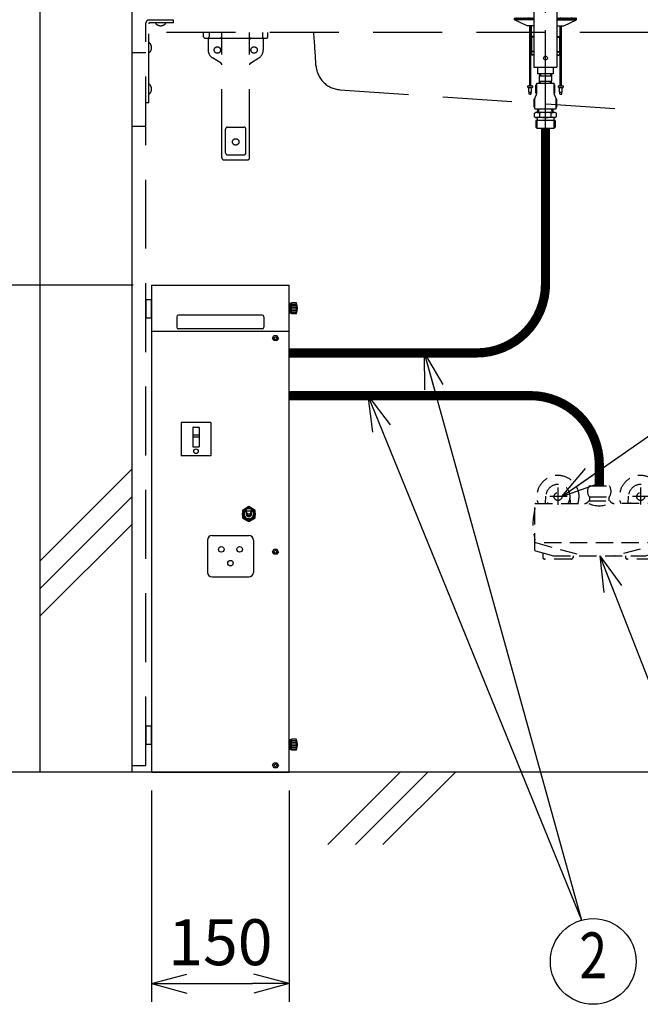
# Model space of a CAD drawing. Extents: x 0 to 7984, y 0 to 5446.
# Drawn here: x 818 to 1494, y 768 to 1839 of the extents above; entities that cross this region are included whole.
import ezdxf
from ezdxf.enums import TextEntityAlignment as Align

# ---------------------------------------------------------------- set-up
doc = ezdxf.new("R2010")
doc.units = 0
doc.header["$LTSCALE"] = 150
doc.header["$MEASUREMENT"] = 0
for name, pattern in [('CENTER2', [1.125, 0.75, -0.125, 0.125, -0.125]), ('DASHED', [0.75, 0.5, -0.25]), ('HIDDEN2', [0.1875, 0.125, -0.0625])]:
    doc.linetypes.add(name, pattern=pattern)
doc.layers.get('0').update_dxf_attribs({"linetype": 'CONTINUOUS'})
doc.layers.get('DEFPOINTS').update_dxf_attribs({"linetype": 'CONTINUOUS'})
for name, color, linetype in [('シンク', 1, 'CONTINUOUS'), ('ユニット', 7, 'CONTINUOUS'), ('壁', 7, 'CONTINUOUS')]:
    doc.layers.add(name, color=color, linetype=linetype)
doc.styles.get("Standard").update_dxf_attribs({"font": 'simplex.shx', "width": 0.8, "bigfont": 'extfont.shx'})
doc.dimstyles.new('YA', dxfattribs={"dimscale": 20, "dimtxt": 2.5, "dimasz": 2, "dimexe": 1, "dimexo": 1, "dimgap": 1, "dimtad": 1, "dimdsep": 46, "dimtxsty": 'Standard', "dimblk1": 'YA', "dimblk2": 'YA', "dimsah": 1, "dimcen": -1, "dimclrd": 2, "dimclre": 2, "dimclrt": 2, "dimadec": 0, "dimazin": 0, "dimtfac": 0.5, "dimtix": 1, "dimtmove": 2, "dimatfit": 3, "dimldrblk": 'YA', "dimfxl": 1, "dimtvp": 0.833333, "dimtolj": 1, "dimarcsym": 0})

# ---------------------------------------------------------------- blocks, each defined once
blk = doc.blocks.new('YA')
at = {"color": 2}
for q in [(-1, 0), (-0.966, 0.259), (-0.966, -0.259)]:
    blk.add_line((0, 0), q, dxfattribs=at)
blk = doc.blocks.new('*D1')
at = {"layer": 'DEFPOINTS', "color": 0, "transparency": 16777216}
for p in [(940.4, 1870.4), (611.7, 1020.4), (940.4, 1020.4)]:
    blk.add_point(p, dxfattribs=at)
at = {"layer": 'シンク', "color": 2, "lineweight": -2, "transparency": 16777216}
for p, q in [((920.4, 1870.4), (591.7, 1870.4)), ((611.7, 1830.4), (611.7, 1060.4)), ((920.4, 1020.4), (591.7, 1020.4))]:
    blk.add_line(p, q, dxfattribs=at)
at = {"layer": 'シンク', "color": 2, "lineweight": -2, "transparency": 16777216, "xscale": 40, "yscale": 40, "zscale": 40}
for p, rotation in [((611.7, 1870.4), 90), ((611.7, 1020.4), 270)]:
    blk.add_blockref('YA', p, dxfattribs=dict(at, rotation=rotation))
at = {"layer": 'シンク', "color": 2, "transparency": 16777216, "insert": (566.7, 1445.4), "char_height": 50, "attachment_point": 5, "rotation": 90}
blk.add_mtext('\\A1;850', dxfattribs=at)
blk = doc.blocks.new('*D8')
at = {"layer": 'DEFPOINTS', "color": 0, "transparency": 16777216}
for p in [(961.4, 1550.4), (740.6, 1020.4), (740.6, 1020.4)]:
    blk.add_point(p, dxfattribs=at)
at = {"layer": 'ユニット', "color": 2, "lineweight": -2, "transparency": 16777216}
for p, q in [((941.4, 1550.4), (720.6, 1550.4)), ((740.6, 1510.4), (740.6, 1060.4))]:
    blk.add_line(p, q, dxfattribs=at)
at = {"layer": 'ユニット', "color": 2, "lineweight": -2, "transparency": 16777216, "xscale": 40, "yscale": 40, "zscale": 40}
for p, rotation in [((740.6, 1550.4), 90), ((740.6, 1020.4), 270)]:
    blk.add_blockref('YA', p, dxfattribs=dict(at, rotation=rotation))
at = {"layer": 'ユニット', "color": 2, "transparency": 16777216, "insert": (695.6, 1285.4), "char_height": 50, "attachment_point": 5, "rotation": 90}
blk.add_mtext('\\A1;530', dxfattribs=at)
blk = doc.blocks.new('A$C45CD2471')
at = {"color": 4, "linetype": 'HIDDEN2'}
for p, q in [((27, 77.9), (27, 57.9)), ((61, 79.7), (83, 79.7)), ((117, 78), (117, 58)), ((13.6, 60.5), (13.8, 68.3)), ((37, 67.9), (17, 67.9)), ((40.5, 60.5), (40.3, 68.3)), ((61, 67.7), (83, 67.7)), ((61.6, 63.5), (61.6, 67.7)), ((82.5, 67.7), (82.5, 63.5)), ((103.6, 60.5), (103.8, 68.3)), ((127, 68), (107, 68)), ((130.5, 60.5), (130.3, 68.3)), ((171, 67), (171, 49.7)), ((172, 68), (195.1, 68)), ((195.9, 63.6), (195.9, 67)), ((2, 9.4), (2, 60)), ((2.5, 60.5), (56, 60.5)), ((60.5, 63.5), (83.5, 63.5)), ((143.5, 60.5), (88.1, 60.5)), ((144, 60), (144, 9.3)), ((155.5, 60.3), (144.5, 60.3)), ((156, 16.6), (156, 59.8)), ((156, 55.1), (157, 55.1)), ((157, 59), (157, 17)), ((162.7, 59.5), (157.5, 59.5)), ((161.8, 57.5), (161.8, 52.5)), ((170.3, 57.5), (170.3, 52.5)), ((194.7, 60.3), (195.1, 60.9)), ((195.1, 60.9), (195.4, 61.5)), ((195.4, 61.5), (195.5, 61.7)), ((195.5, 61.7), (195.6, 61.9)), ((195.6, 62.2), (195.7, 62.4)), ((195.6, 62), (195.6, 62.2)), ((195.6, 61.9), (195.6, 62)), ((195.7, 62.6), (195.8, 62.8)), ((195.7, 62.4), (195.7, 62.6)), ((195.8, 63.4), (195.9, 63.5)), ((195.8, 63.2), (195.8, 63.4)), ((195.8, 63.1), (195.8, 63.2)), ((195.8, 62.9), (195.8, 63.1)), ((195.8, 62.8), (195.8, 62.9)), ((190, 49.7), (190, 19)), ((200, 31.6), (200, 44.4)), ((2.4, 17.9), (55, 3.5)), ((12, 18), (134, 18)), ((143.7, 17.9), (89, 3.5)), ((155.8, 16.2), (145.7, 8.9)), ((156, 20.8), (157, 20.8)), ((188.6, 16.5), (157.5, 16.5)), ((2.4, 8.9), (10.5, 6.7)), ((10.5, 6.7), (22.1, 3.5)), ((10.5, 6.7), (10.5, 1.7)), ((22.1, 3.5), (123.2, 3.5)), ((43.5, 3.5), (43.5, 1.7)), ((100.6, 3.5), (100.6, 1.7)), ((133.5, 6.2), (123.2, 3.5)), ((143.7, 8.9), (133.5, 6.2)), ((133.5, 6.2), (133.5, 1.7)), ((145.4, 8.8), (144.5, 8.8)), ((41.5, 0), (12.5, 0)), ((131.5, 0), (102.5, 0))]:
    blk.add_line(p, q, dxfattribs=at)
for centre in [(27, 68), (117, 68)]:
    blk.add_circle(centre, 4.25, dxfattribs=at)
for centre, radius, start, end in [((27, 68), 23, 340.9686, 199.0314), ((117, 68), 23, 340.9686, 199.0314), ((27, 68), 13.2, 325.5256, 214.4744), ((70.4, 73.7), 11.2, 147.4796, 212.5204), ((73.6, 73.7), 11.2, 327.4796, 32.5204), ((117, 68), 13.2, 325.5256, 214.4744), ((172, 67), 1, 90, 180), ((195.1, 67), 1, 13.1781, 90), ((1.3, 21.6), 200, 6.5587, 13.1781), ((69.8, 38), 70, 165.8415, 194.1585), ((2.5, 60), 0.5, 90, 180), ((2.4, 55), 0.5, 145.3263, 165.8415), ((56, 65.5), 5, 270, 336.4218), ((72, 85.7), 27.7, 245.4705, 294.5295), ((88.1, 65.5), 5, 203.5782, 270), ((143.5, 60), 0.5, 0, 90), ((144.5, 59.8), 0.5, 90, 180), ((155.5, 59.8), 0.5, 0, 90), ((157.5, 59), 0.5, 90, 180), ((164.2, 57.5), 2.42, 156.0628, 179.8249), ((164.7, 57.3), 2.96, 135.1245, 155.89), ((165.1, 58.1), 3.48, 216.3028, 234.5611), ((165.4, 56.6), 3.91, 117.9412, 135.1775), ((165.7, 58.9), 4.48, 234.5026, 249.9622), ((165.9, 55.7), 4.94, 103.3355, 118.0622), ((166, 59.7), 5.36, 249.8461, 263.5435), ((166, 55), 5.62, 89.9441, 103.4535), ((166, 60.1), 5.72, 263.4359, 276.5641), ((166, 55), 5.62, 76.5465, 90.0559), ((166.1, 59.7), 5.36, 276.4565, 290.1539), ((166.2, 55.7), 4.94, 61.9378, 76.6645), ((166.4, 58.9), 4.48, 290.0378, 305.4974), ((166.7, 56.6), 3.91, 44.8225, 62.0588), ((167, 58.1), 3.48, 305.4389, 323.6972), ((169, 61.5), 2, 277.8743, 0), ((167.4, 57.3), 2.96, 24.11, 44.8755), ((167.9, 57.5), 2.42, 0.1751, 23.9372), ((164, 52.5), 2.22, 180.2227, 205.0278), ((164.5, 52.7), 2.82, 205.2237, 226.3277), ((165.3, 53.5), 3.9, 226.2426, 243.2286), ((165.8, 54.6), 5.09, 243.0836, 257.2894), ((166, 55.4), 5.88, 257.1603, 270.0593), ((166, 55.4), 5.88, 269.9407, 282.8397), ((166.2, 54.6), 5.09, 282.7106, 296.9164), ((166.8, 53.5), 3.9, 296.7714, 313.7574), ((167.5, 52.7), 2.82, 313.6723, 334.7763), ((168.1, 52.5), 2.22, 334.9722, 359.7773), ((193, 49.7), 3, 125.7228, 180), ((199.7, 44.4), 0.345, 358.5306, 8.0281), ((120.5, 73.7), 90, 321.4885, 331.9782), ((199.5, 31.6), 0.5, 331.9782, 0), ((2.4, 21), 0.5, 194.1585, 214.6737), ((2.5, 18.4), 0.5, 180, 254.6992), ((143.5, 18.4), 0.5, 284.7692, 0), ((155.5, 16.6), 0.5, 305.5376, 0), ((157.5, 17), 0.5, 180, 270), ((188.6, 19.5), 3, 270, 321.4885), ((2.5, 9.4), 0.5, 180, 254.6992), ((12.5, 2), 2.02, 190.4327, 270.4415), ((41.5, 2), 2, 270, 350.0088), ((102.5, 2), 2, 189.9912, 270), ((131.5, 2), 2, 270, 350.0088), ((143.5, 9.4), 0.5, 284.7692, 0), ((144.5, 9.3), 0.5, 180, 270), ((145.4, 9.3), 0.5, 270, 305.5376)]:
    blk.add_arc(centre, radius, start, end, dxfattribs=at)
blk = doc.blocks.new('*D17')
at = {"layer": 'DEFPOINTS', "color": 0, "transparency": 16777216}
for p in [(961.4, 1020.4), (1111.4, 1020.4), (1111.4, 790.4)]:
    blk.add_point(p, dxfattribs=at)
at = {"layer": 'ユニット', "color": 2, "lineweight": -2, "transparency": 16777216}
for p, q in [((961.4, 1000.4), (961.4, 770.4)), ((1111.4, 1000.4), (1111.4, 770.4)), ((1001.4, 790.4), (1071.4, 790.4))]:
    blk.add_line(p, q, dxfattribs=at)
at = {"layer": 'ユニット', "color": 2, "lineweight": -2, "transparency": 16777216, "xscale": 40, "yscale": 40, "zscale": 40, "rotation": 180}
blk.add_blockref('YA', (961.4, 790.4), dxfattribs=at)
at = {"layer": 'ユニット', "color": 2, "lineweight": -2, "transparency": 16777216, "xscale": 40, "yscale": 40, "zscale": 40}
blk.add_blockref('YA', (1111.4, 790.4), dxfattribs=at)
at = {"layer": 'ユニット', "color": 2, "transparency": 16777216, "insert": (1036.4, 835.4), "char_height": 50, "attachment_point": 5}
blk.add_mtext('\\A1;150', dxfattribs=at)
blk = doc.blocks.new('A$Ce909ca17')
at = {"layer": 'ユニット', "color": 3, "linetype": 'Continuous'}
for p, q in [((6, 530), (156, 530)), ((6, 530), (6, 0)), ((156, 0), (156, 530)), ((6, 480), (156, 480)), ((6, 0), (156, 0))]:
    blk.add_line(p, q, dxfattribs=at)
at = {"layer": 'ユニット', "color": 4}
for p, q in [((6, 514), (0, 514)), ((0, 514), (0, 494)), ((6, 494), (6, 514)), ((157.5, 510.2), (156, 510.2)), ((157.5, 499.7), (157.5, 510.2)), ((158.5, 499), (158.5, 511)), ((164, 511), (158.5, 511)), ((164, 509.2), (158.5, 509.2)), ((164, 507.4), (158.5, 507.4)), ((164, 505.6), (158.5, 505.6)), ((164, 503.8), (158.5, 503.8)), ((164, 499), (164, 511)), ((6, 494), (0, 494)), ((33.5, 495.5), (33.5, 484.5)), ((126.5, 497.5), (35.5, 497.5)), ((128.5, 495.5), (128.5, 484.5)), ((157.5, 499.7), (156, 499.7)), ((164, 502), (158.5, 502)), ((164, 500.2), (158.5, 500.2)), ((164, 499), (158.5, 499)), ((126.5, 482.5), (35.5, 482.5)), ((137.8, 472.5), (139.4, 475.3)), ((139.4, 469.7), (137.8, 472.5)), ((139.4, 475.3), (142.6, 475.3)), ((144.2, 472.5), (142.6, 475.3)), ((144.2, 472.5), (142.6, 469.7)), ((142.6, 469.7), (139.4, 469.7)), ((70.5, 380.5), (38.5, 380.5)), ((38.5, 380.5), (38.5, 344.5)), ((70.5, 380.5), (38.5, 380.5)), ((51.1, 375.1), (51.1, 354.1)), ((51.6, 375.6), (57.4, 375.6)), ((57.9, 375.1), (57.9, 354.1)), ((70.5, 380.5), (70.5, 344.5)), ((51.1, 367.3), (57.9, 367.3)), ((51.1, 364.9), (57.9, 364.9)), ((51.1, 354.1), (57.9, 354.1)), ((70.5, 344.5), (38.5, 344.5)), ((70.5, 344.5), (38.5, 344.5)), ((112, 289.1), (105, 285)), ((105, 285), (105, 277)), ((109, 285.2), (109, 285.2)), ((109, 285.2), (109, 285.2)), ((114.9, 286.5), (109.1, 286.5)), ((109.3, 283.5), (109.3, 284)), ((114.7, 284), (109.3, 284)), ((109.8, 281.6), (109.8, 282.5)), ((119, 285), (112, 289.1)), ((114.3, 281.6), (114.3, 282.5)), ((114.7, 283.5), (114.7, 284)), ((119, 281), (119, 285)), ((119, 277), (119, 281)), ((105, 277), (112, 272.9)), ((111.1, 276.1), (112.9, 276.1)), ((111.1, 275.1), (111.1, 276.1)), ((112, 272.9), (119, 277)), ((112.9, 275.1), (112.9, 276.1)), ((72, 257.5), (112, 257.5)), ((67, 252.5), (67, 217.5)), ((117, 252.5), (117, 217.5)), ((137.8, 240), (139.4, 242.8)), ((139.4, 237.2), (137.8, 240)), ((139.4, 242.8), (142.6, 242.8)), ((142.6, 237.2), (139.4, 237.2)), ((144.2, 240), (142.6, 242.8)), ((144.2, 240), (142.6, 237.2)), ((72, 212.5), (112, 212.5)), ((6, 50), (0, 50)), ((0, 50), (0, 30)), ((6, 30), (6, 50)), ((157.5, 35.2), (156, 35.2)), ((157.5, 24.7), (157.5, 35.2)), ((158.5, 24), (158.5, 36)), ((164, 36), (158.5, 36)), ((164, 34.2), (158.5, 34.2)), ((164, 32.4), (158.5, 32.4)), ((164, 24), (164, 36)), ((6, 30), (0, 30)), ((157.5, 24.7), (156, 24.7)), ((164, 30.6), (158.5, 30.6)), ((164, 28.8), (158.5, 28.8)), ((164, 27), (158.5, 27)), ((164, 25.2), (158.5, 25.2)), ((164, 24), (158.5, 24)), ((137.8, 7.5), (139.4, 10.3)), ((139.4, 4.7), (137.8, 7.5)), ((139.4, 10.3), (142.6, 10.3)), ((142.6, 4.7), (139.4, 4.7)), ((144.2, 7.5), (142.6, 10.3)), ((144.2, 7.5), (142.6, 4.7))]:
    blk.add_line(p, q, dxfattribs=at)
for centre, radius in [((141, 472.5), 1.5), ((54.5, 349.3), 2.5), ((112, 281), 7), ((82, 242.5), 3), ((102, 242.5), 3), ((141, 240), 1.5), ((92, 227.5), 3), ((141, 7.5), 1.5)]:
    blk.add_circle(centre, radius, dxfattribs=at)
for centre, radius, start, end in [((158, 509.8), 0.5, 180, 0), ((146.5, 505), 18.5, 341.0754, 18.9246), ((35.5, 495.5), 2, 90, 180), ((126.5, 495.5), 2, 0, 90), ((158, 500.3), 0.5, 0, 180), ((35.5, 484.5), 2, 180, 270), ((126.5, 484.5), 2, 270, 0), ((51.6, 375.1), 0.5, 90, 180), ((57.4, 375.1), 0.5, 0, 90), ((112, 281), 6, 117.4334, 261.3731), ((112, 281), 5.2, 125.2254, 260.0332), ((112.2, 285.3), 3.23, 181.908, 203.7937), ((112, 281), 3, 143.7375, 0), ((112, 281), 6, 64.7318, 115.2682), ((112, 281.6), 2.25, 180, 0), ((112, 281), 6, 278.6269, 62.5666), ((112, 281), 5.2, 279.9668, 0), ((112, 281), 3, 0, 36.2625), ((111.8, 285.3), 3.23, 336.2063, 358.092), ((112, 281), 5.2, 0, 54.7746), ((72, 252.5), 5, 90, 180), ((112, 252.5), 5, 0, 90), ((72, 217.5), 5, 180, 270), ((112, 217.5), 5, 270, 0), ((158, 34.8), 0.5, 180, 0), ((146.5, 30), 18.5, 341.0754, 18.9246), ((158, 25.3), 0.5, 0, 180)]:
    blk.add_arc(centre, radius, start, end, dxfattribs=at)
blk.add_ellipse((112, 285.2), major_axis=(0, 4.12), ratio=0.727808, start_param=1.262917, end_param=5.020268, dxfattribs=at)
blk = doc.blocks.new('A$Cd4a7a182')
at = {"color": 4, "linetype": 'CENTER2'}
blk.add_line((33.7, 0), (33.7, 454.4), dxfattribs=at)
at = {"color": 3, "linetype": 'Continuous'}
for p, q in [((20.2, 440.7), (20.2, 381.7)), ((22.3, 442.7), (45.3, 442.7)), ((47.2, 381.7), (47.2, 440.7)), ((6.7, 369.7), (13.6, 422.9)), ((14.6, 423.7), (20.2, 423.7)), ((52.9, 423.7), (47.2, 423.7)), ((60.7, 369.7), (53.9, 422.9)), ((11.3, 404.7), (56.2, 404.7)), ((99.2, 402), (56.6, 402)), ((99.2, 402), (99.2, 381.5)), ((7.9, 379.8), (59.6, 379.8)), ((20.2, 381.7), (47.2, 381.7)), ((99.2, 381.5), (59.2, 381.5)), ((6.7, 366.7), (6.7, 369.7)), ((60.7, 366.7), (6.7, 366.7)), ((6.7, 369.7), (60.7, 369.7)), ((7.2, 365.7), (7.2, 363.7)), ((60.2, 365.7), (7.2, 365.7)), ((8.2, 366.7), (8.2, 365.7)), ((59.2, 366.7), (59.2, 365.7)), ((60.2, 365.7), (60.2, 363.7)), ((60.7, 369.7), (60.7, 366.7)), ((61, 363.7), (6.5, 363.7)), ((6.5, 363.7), (6.5, 355.2)), ((6.5, 355.2), (7, 354.7)), ((61, 355.2), (6.5, 355.2)), ((7, 354.7), (60.5, 354.7)), ((21.2, 179.7), (21.2, 354.7)), ((46.2, 179.7), (46.2, 354.7)), ((60.5, 354.7), (61, 355.2)), ((61, 355.2), (61, 363.7)), ((7.7, 176.7), (10.7, 179.7)), ((7.7, 176.7), (7.7, 154.7)), ((59.7, 176.7), (7.7, 176.7)), ((56.7, 179.7), (10.7, 179.7)), ((56.7, 179.7), (59.7, 176.7)), ((59.7, 176.7), (59.7, 154.7)), ((59.7, 154.7), (7.7, 154.7)), ((21.2, 154.7), (21.2, 72)), ((46.2, 154.7), (46.2, 72)), ((0, 123.6), (0, 125.1)), ((21.2, 125.1), (0, 125.1)), ((13.8, 117.1), (0, 123.6)), ((21.2, 123.6), (0, 123.6)), ((46.2, 125.1), (67.5, 125.1)), ((46.2, 123.6), (67.5, 123.6)), ((53.8, 117.1), (67.5, 123.6)), ((67.5, 123.6), (67.5, 125.1)), ((21.2, 117.1), (13.8, 117.1)), ((46.2, 117.1), (53.8, 117.1)), ((21.2, 72), (46.2, 72)), ((25.2, 72), (25.2, 64.7)), ((42.2, 64.7), (25.2, 64.7)), ((27.1, 64.7), (27.1, 62.5)), ((28.3, 64.7), (28.2, 62.5)), ((39.1, 64.7), (39.2, 62.5)), ((40.3, 64.7), (40.3, 62.5)), ((42.2, 72), (42.2, 64.7)), ((24.2, 43.7), (24.2, 54.7)), ((24.2, 54.7), (43.2, 54.7)), ((26.8, 62.5), (26.8, 56.9)), ((26.8, 62.5), (40.6, 62.5)), ((26.8, 56.9), (40.6, 56.9)), ((27.1, 54.7), (27.1, 56.9)), ((28.3, 54.7), (28.2, 56.9)), ((39.1, 54.7), (39.2, 56.9)), ((40.3, 54.7), (40.3, 56.9)), ((40.6, 56.9), (40.6, 62.5)), ((43.2, 43.7), (43.2, 54.7)), ((23.4, 52.7), (24.2, 52.7)), ((23.4, 43.7), (23.4, 52.7)), ((23.4, 43.7), (24.2, 43.7)), ((43.2, 52.7), (44, 52.7)), ((43.2, 43.7), (44, 43.7)), ((44, 43.7), (44, 52.7)), ((21.4, 28.7), (21.4, 37.7)), ((21.4, 37.7), (22.2, 37.7)), ((22.2, 26.7), (22.2, 37.8)), ((22.6, 39.6), (23.8, 41.9)), ((44.8, 39.6), (43.6, 41.9)), ((45.2, 26.7), (45.2, 37.8)), ((45.2, 37.7), (46, 37.7)), ((46, 28.7), (46, 37.7)), ((21.4, 28.7), (22.2, 28.7)), ((21.6, 21.9), (23, 22.7)), ((21.6, 18), (21.6, 21.9)), ((22.2, 26.7), (45.2, 26.7)), ((44.4, 22.7), (23, 22.7)), ((25.2, 22.7), (25.4, 26.7)), ((26.4, 22.7), (26.6, 26.7)), ((27.6, 18), (27.6, 21.9)), ((39.8, 18), (39.8, 21.9)), ((41, 22.7), (40.8, 26.7)), ((42.2, 22.7), (42, 26.7)), ((45.8, 21.9), (44.4, 22.7)), ((45.2, 28.7), (46, 28.7)), ((45.8, 18), (45.8, 21.9)), ((21.6, 18), (23, 17.2)), ((44.4, 17.2), (23, 17.2)), ((23.2, 14.2), (23.2, 6.7)), ((44.2, 14.2), (23.2, 14.2)), ((24.4, 14.2), (24.4, 5.6)), ((24.7, 17.2), (24.7, 14.2)), ((42.7, 17.2), (42.7, 14.2)), ((43, 14.2), (43, 5.6)), ((44.2, 14.2), (44.2, 6.7)), ((45.8, 18), (44.4, 17.2)), ((23.2, 6.7), (24.7, 5.2)), ((42.7, 5.2), (24.7, 5.2)), ((44.2, 6.7), (42.7, 5.2))]:
    blk.add_line(p, q, dxfattribs=at)
at = {"color": 4}
for p, q in [((33.4, 392.7), (30.8, 390.1)), ((30.8, 389.5), (34.1, 392.7)), ((36.5, 390.9), (32.5, 387)), ((32.8, 392.6), (32.8, 394.6)), ((32.8, 386.9), (32.8, 384.8)), ((33, 386.8), (36.7, 390.4)), ((34.8, 392.6), (34.8, 394.6)), ((34.8, 386.9), (34.8, 384.8)), ((31.8, 165.8), (33.7, 166.9)), ((31.8, 163.6), (31.8, 165.8)), ((33.7, 162.5), (31.8, 163.6)), ((33.7, 166.9), (35.6, 165.8)), ((35.6, 163.6), (33.7, 162.5)), ((35.6, 163.6), (35.6, 165.8))]:
    blk.add_line(p, q, dxfattribs=at)
at = {"color": 1, "linetype": 'Continuous'}
for p, q in [((0.8, 125.9), (0, 125.1)), ((0.8, 125.9), (1.5, 125.1)), ((2.2, 125.9), (1.5, 125.1)), ((2.2, 125.9), (3, 125.1)), ((3.8, 125.9), (3, 125.1)), ((3.8, 125.9), (4.5, 125.1)), ((5.2, 125.9), (4.5, 125.1)), ((5.2, 125.9), (6, 125.1)), ((6.7, 125.9), (6, 125.1)), ((6.7, 125.9), (7.5, 125.1)), ((8.2, 125.9), (7.5, 125.1)), ((8.2, 125.9), (9, 125.1)), ((9.8, 125.9), (9, 125.1)), ((9.8, 125.9), (10.5, 125.1)), ((11.2, 125.9), (10.5, 125.1)), ((11.2, 125.9), (12, 125.1)), ((12.8, 125.9), (12, 125.1)), ((12.8, 125.9), (13.5, 125.1)), ((14.2, 125.9), (13.5, 125.1)), ((14.2, 125.9), (15, 125.1)), ((15.8, 125.9), (15, 125.1)), ((15.8, 125.9), (16.5, 125.1)), ((17.2, 125.9), (16.5, 125.1)), ((17.2, 125.9), (18, 125.1)), ((18.8, 125.9), (18, 125.1)), ((18.8, 125.9), (19.5, 125.1)), ((20.2, 125.9), (19.5, 125.1)), ((20.2, 125.9), (21, 125.1)), ((21.2, 125.4), (21, 125.1)), ((46.2, 125.4), (46.5, 125.1)), ((47.2, 125.9), (46.5, 125.1)), ((47.2, 125.9), (48, 125.1)), ((48.8, 125.9), (48, 125.1)), ((48.8, 125.9), (49.5, 125.1)), ((50.3, 125.9), (49.5, 125.1)), ((50.3, 125.9), (51, 125.1)), ((51.8, 125.9), (51, 125.1)), ((51.8, 125.9), (52.5, 125.1)), ((53.3, 125.9), (52.5, 125.1)), ((53.3, 125.9), (54, 125.1)), ((54.8, 125.9), (54, 125.1)), ((54.8, 125.9), (55.5, 125.1)), ((56.3, 125.9), (55.5, 125.1)), ((56.3, 125.9), (57, 125.1)), ((57.8, 125.9), (57, 125.1)), ((57.8, 125.9), (58.5, 125.1)), ((59.2, 125.9), (58.5, 125.1)), ((59.2, 125.9), (60, 125.1)), ((60.7, 125.9), (60, 125.1)), ((60.7, 125.9), (61.5, 125.1)), ((62.3, 125.9), (61.5, 125.1)), ((62.3, 125.9), (63, 125.1)), ((63.8, 125.9), (63, 125.1)), ((63.8, 125.9), (64.5, 125.1)), ((65.3, 125.9), (64.5, 125.1)), ((65.3, 125.9), (66, 125.1)), ((66.8, 125.9), (66, 125.1)), ((66.8, 125.9), (67.5, 125.1)), ((16.5, 117.1), (16.5, 51.8)), ((17.5, 117.1), (17.5, 51.8)), ((18, 117.1), (18, 105.3)), ((18.3, 117.1), (18.3, 104.9)), ((49.2, 117.1), (49.2, 104.9)), ((49.5, 117.1), (49.5, 105.3)), ((49.9, 51.8), (49.9, 117.1)), ((51, 51.8), (51, 117.1)), ((18.6, 104.6), (18, 105.3)), ((21.2, 105.3), (18, 105.3)), ((18.6, 104.6), (18.6, 89.3)), ((21.2, 104.6), (18.6, 104.6)), ((46.2, 105.3), (49.5, 105.3)), ((46.2, 104.6), (48.9, 104.6)), ((48.9, 104.6), (49.5, 105.3)), ((48.9, 104.6), (48.9, 89.3)), ((21.2, 89.3), (18.6, 89.3)), ((18.6, 88.6), (18.6, 85.6)), ((21.2, 88.6), (18.6, 88.6)), ((18.9, 89.3), (18.9, 88.6)), ((46.2, 89.3), (48.9, 89.3)), ((46.2, 88.6), (48.9, 88.6)), ((48.5, 89.3), (48.5, 88.6)), ((48.9, 88.6), (48.9, 85.6)), ((19.1, 85.1), (18.6, 85.6)), ((21.2, 85.6), (18.6, 85.6)), ((21.2, 85.1), (19.1, 85.1)), ((46.2, 85.6), (48.9, 85.6)), ((46.2, 85.1), (48.4, 85.1)), ((48.9, 85.6), (48.4, 85.1)), ((14.5, 50.3), (14.5, 51.3)), ((15, 51.8), (19, 51.8)), ((15, 49.8), (19, 49.8)), ((15.5, 45.2), (15.5, 49.8)), ((16, 43.5), (16, 44.7)), ((16, 44.7), (18, 44.7)), ((16.5, 42.3), (16, 43.5)), ((17.5, 42.3), (18, 43.5)), ((18, 43.5), (18, 44.7)), ((18.5, 45.2), (18.5, 49.8)), ((19.5, 51.3), (19.5, 50.3)), ((47.9, 50.3), (47.9, 51.3)), ((48.4, 51.8), (52.5, 51.8)), ((48.4, 49.8), (52.5, 49.8)), ((49, 45.2), (49, 49.8)), ((49.5, 43.5), (49.5, 44.7)), ((49.5, 44.7), (51.5, 44.7)), ((49.9, 42.3), (49.5, 43.5)), ((51, 42.3), (51.5, 43.5)), ((51.5, 43.5), (51.5, 44.7)), ((52, 45.2), (52, 49.8)), ((53, 51.3), (53, 50.3)), ((17.5, 42.3), (16.5, 42.3)), ((51, 42.3), (49.9, 42.3))]:
    blk.add_line(p, q, dxfattribs=at)
at = {"color": 4}
for centre, radius in [((33.7, 389.7), 6), ((33.7, 389.7), 5), ((33.7, 389.7), 3), ((33.7, 164.7), 5), ((33.7, 164.7), 2.19), ((33.7, 82), 2.1)]:
    blk.add_circle(centre, radius, dxfattribs=at)
at = {"color": 1}
blk.add_circle((75.6, 391), 5, dxfattribs=at)
at = {"color": 3, "linetype": 'Continuous'}
for centre, radius, start, end in [((22.3, 440.7), 2, 90, 180), ((45.3, 440.7), 2, 0, 90), ((14.6, 422.7), 1, 90, 172.6392), ((52.9, 422.7), 1, 7.3608, 90), ((20.2, 43.7), 4, 333.435, 0), ((47.2, 43.7), 4, 180, 206.565), ((26.2, 37.8), 4, 153.435, 180), ((41.2, 37.8), 4, 360, 26.565), ((21.4, -0.5), 23.3, 74.449, 86.1361), ((33.7, -0.6), 23.4, 74.9647, 105.0353), ((46, -0.5), 23.3, 93.8639, 105.551), ((21.4, 40.5), 23.3, 273.8639, 285.551), ((33.7, 40.6), 23.4, 254.9647, 285.0353), ((46, 40.5), 23.3, 254.449, 266.1361)]:
    blk.add_arc(centre, radius, start, end, dxfattribs=at)
at = {"color": 1, "linetype": 'Continuous'}
for centre, start, end in [((15, 51.3), 90, 180), ((15, 50.3), 180, 270), ((16, 45.2), 180, 270), ((18, 45.2), 270, 0), ((19, 51.3), 0, 90), ((19, 50.3), 270, 0), ((48.4, 51.3), 90, 180), ((48.4, 50.3), 180, 270), ((49.5, 45.2), 180, 270), ((51.5, 45.2), 270, 0), ((52.5, 51.3), 0, 90), ((52.5, 50.3), 270, 0)]:
    blk.add_arc(centre, 0.5, start, end, dxfattribs=at)

msp = doc.modelspace()

# ---------------------------------------------------------------- linework, layer by layer
at = {"color": 1, "const_width": 10}
msp.add_lwpolyline([(1390.304, 1720.941), (1390.354, 1551.759, -0.41421356), (1315.354, 1476.759), (1111.354, 1476.759)], format="xyb", dxfattribs=at)
at = {"color": 1, "const_width": 10, "elevation": 0}
msp.add_lwpolyline([(1448.943, 1332.141), (1448.943, 1355.275, 0.41421356), (1373.943, 1430.275), (1111.354, 1430.275)], format="xyb", dxfattribs=at)
at = {"color": 2}
msp.add_circle((1442.311, 814.517), 46.667, dxfattribs=at)
at = {"layer": 'シンク', "linetype": 'DASHED'}
for p, q in [((940.354, 1020.441), (940.354, 1920.441)), ((955.354, 1027.758), (955.354, 1835.941)), ((985.354, 1838.941), (958.354, 1838.941)), ((958.354, 1748.941), (958.354, 1834.941)), ((985.354, 1835.941), (959.354, 1835.941)), ((985.354, 1835.941), (985.354, 1838.941)), ((1840.354, 1825.441), (940.354, 1825.441)), ((1018.079, 1820.941), (1018.079, 1825.441)), ((1024.079, 1825.441), (1024.079, 1820.941)), ((1038.079, 1688.942), (1038.079, 1825.441)), ((1068.079, 1688.942), (1068.079, 1825.441)), ((1082.078, 1825.441), (1082.078, 1820.941)), ((1088.079, 1820.941), (1088.079, 1825.441)), ((1019.579, 1819.441), (1086.579, 1819.441)), ((1023.079, 1819.441), (1023.079, 1806.441)), ((1083.079, 1819.441), (1083.079, 1806.441)), ((940.354, 1803.556), (955.354, 1803.556)), ((1037.148, 1792.03), (1027.73, 1797.992)), ((1069.009, 1792.03), (1078.427, 1797.992)), ((1166.512, 1763.272), (1505.409, 1740.051)), ((958.354, 1748.941), (955.354, 1748.941)), ((940.354, 1723.566), (955.354, 1723.566)), ((1042.079, 1694.388), (1042.079, 1720.441)), ((1044.079, 1722.441), (1062.079, 1722.441)), ((1064.079, 1694.388), (1064.079, 1720.441)), ((1040.079, 1686.942), (1066.079, 1686.942)), ((1044.079, 1692.388), (1062.079, 1692.388)), ((940.354, 1027.758), (955.354, 1027.758)), ((1840.354, 1020.441), (940.354, 1020.441))]:
    msp.add_line(p, q, dxfattribs=at)
for centre in [(1033.079, 1806.441), (1073.079, 1806.441), (1053.079, 1706.441)]:
    msp.add_circle(centre, 3.5, dxfattribs=at)
for centre, radius, start, end in [((958.354, 1835.941), 3, 90, 180), ((959.354, 1834.941), 1, 90, 180), ((971.354, 1840.006), 7.165, 214.56299, 325.437), ((-679.691, 1686.855), 1823.061, 3.23168, 4.36017), ((954.29, 1808.941), 7.165, 304.56299, 55.437003), ((1019.574, 1820.936), 1.495, 179.80525, 270.19474), ((1022.584, 1820.936), 1.495, 269.80525, 0.19475), ((1036.079, 1817.441), 2, 0, 90), ((1070.079, 1817.441), 2, 90, 180), ((1083.573, 1820.936), 1.495, 179.80525, 270.19475), ((1086.584, 1820.936), 1.495, 269.80526, 0.19475), ((1033.079, 1806.441), 10, 180, 237.66643), ((1073.079, 1806.441), 10, 302.33356, 0), ((1036.079, 1790.34), 2, 0, 57.666431), ((1070.079, 1790.34), 2, 122.33356, 180), ((1168.426, 1791.206), 28, 183.23167, 266.08031), ((954.29, 1763.941), 7.165, 304.56299, 55.437003), ((1044.079, 1720.441), 2, 90, 180), ((1062.079, 1720.441), 2, 0, 90), ((1044.079, 1694.388), 2, 180, 270), ((1062.079, 1694.388), 2, 270, 0), ((1040.079, 1688.942), 2, 180, 270), ((1066.079, 1688.942), 2, 270, 0)]:
    msp.add_arc(centre, radius, start, end, dxfattribs=at)
at = {"layer": '壁', "color": 5}
for p, q in [((840.354, 1020.441), (840.354, 3163.974)), ((940.354, 1020.441), (940.354, 3163.974)), ((2024.097, 1020.441), (497.442, 1020.441))]:
    msp.add_line(p, q, dxfattribs=at)
at = {"layer": '壁', "color": 1}
for p, q in [((840.354, 1250.542), (940.354, 1350.542)), ((840.354, 1220.542), (940.354, 1320.542)), ((840.354, 1190.542), (940.354, 1290.542)), ((1153.421, 941.636), (1232.226, 1020.441)), ((1183.421, 941.636), (1262.226, 1020.441)), ((1213.421, 941.636), (1292.226, 1020.441))]:
    msp.add_line(p, q, dxfattribs=at)

# ---------------------------------------------------------------- block references
at = {"color": 5}
for name, p in [('A$Cd4a7a182', (1356.604, 1715.698)), ('A$Ce909ca17', (955.354, 1020.441)), ('A$C45CD2471', (1376.905, 1252.442))]:
    msp.add_blockref(name, p, dxfattribs=at)

# ---------------------------------------------------------------- texts
at = {"color": 2, "width": 0.8}
msp.add_text('2', height=50, dxfattribs=at).set_placement((1442.311, 814.517), align=Align.MIDDLE)

# ---------------------------------------------------------------- dimensions: what is measured, and where the dimension line sits
at = {"layer": 'シンク', "color": 2}
dim = msp.add_linear_dim(base=(611.685, 1020.441), p1=(940.354, 1870.441), p2=(940.354, 1020.441), angle=90, dimstyle='YA', dxfattribs=at)
dim.commit()
dim.dimension.update_dxf_attribs({"geometry": '*D1', "text_midpoint": (566.685, 1445.441)})
at = {"layer": 'ユニット', "color": 1}
dim = msp.add_linear_dim(base=(740.586, 1020.441), p1=(961.354, 1550.441), p2=(740.586, 1020.441), angle=90, dimstyle='YA', dxfattribs=at)
dim.commit()
dim.dimension.update_dxf_attribs({"geometry": '*D8', "text_midpoint": (695.586, 1285.441)})
at = {"layer": 'ユニット', "color": 8}
dim = msp.add_linear_dim(base=(1111.354, 790.411), p1=(961.354, 1020.441), p2=(1111.354, 1020.441), dimstyle='YA', dxfattribs=at)
dim.commit()
dim.dimension.update_dxf_attribs({"geometry": '*D17', "text_midpoint": (1036.354, 835.411)})

# ---------------------------------------------------------------- leaders
at = {"color": 2}
for points in [[(1408.192, 1320.338), (1914.49, 1673.849)], [(1258.434, 1476.759), (1429.489, 859.388)], [(1197.102, 1430.275), (1429.489, 859.388)], [(1449.563, 1255.942), (1604.866, 857.991)]]:
    msp.add_leader(points, dimstyle='YA', dxfattribs=at)

doc.saveas('drawing.dxf')
